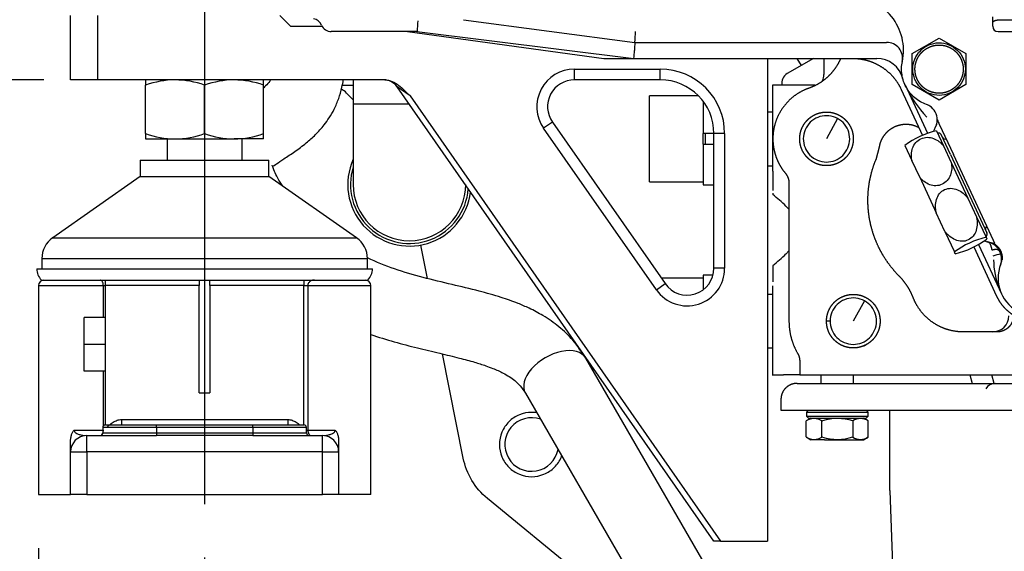
# Model space of a CAD drawing. Units: millimetres. Extents: x 0 to 289, y 0 to 202.
# Drawn here: x 190 to 213, y 120 to 133 of the extents above; entities that cross this region are included whole.
import ezdxf
from ezdxf.enums import TextEntityAlignment as Align

# ---------------------------------------------------------------- set-up
doc = ezdxf.new("R2010")
doc.units = ezdxf.units.MM
for name, color, linetype in [('13211035_ANULADO', 7, 'Continuous'), ('13810001_SUPORT_', 7, 'Continuous'), ('13810010A_SOPORT', 7, 'Continuous'), ('13814021_REVA_TU', 7, 'Continuous'), ('30L00-00571_000_', 7, 'Continuous'), ('53203357_DIN-912', 7, 'Continuous'), ('CUERPO', 7, 'Continuous'), ('DIAMETROM10_DIN1', 7, 'Continuous'), ('DIN-912_M10_X_25', 7, 'Continuous'), ('DIN-931_M6_X_15', 7, 'Continuous'), ('DIN-934_M14_FEME', 7, 'Continuous'), ('DV1_Predeterminado', 7, 'Continuous'), ('ESPARREG', 7, 'Continuous'), ('GOMA', 7, 'Continuous'), ('Predeterminado', 7, 'Continuous')]:
    doc.layers.add(name, color=color, linetype=linetype)
doc.styles.add('SEACAD_Arial', font='arial.ttf')
doc.dimstyles.new('SOLE', dxfattribs={"dimtxt": 2.6, "dimasz": 2.08, "dimexe": 1.3, "dimexo": 1.3, "dimgap": 1.3, "dimtad": 1, "dimdec": 0, "dimlfac": 7.692308, "dimrnd": 10, "dimdsep": 46, "dimtxsty": 'SEACAD_Arial', "dimblk1": '_SE_FILLED', "dimblk2": '_SE_FILLED', "dimsah": 1, "dimcen": 1.3, "dimadec": 0, "dimazin": 0, "dimtfac": 1, "dimtdec": 0, "dimtmove": 0, "dimatfit": 3, "dimfxl": 0, "dimtolj": 1, "dimarcsym": 0})

# ---------------------------------------------------------------- blocks, each defined once
blk = doc.blocks.new('SE')
at = {"layer": '13211035_ANULADO', "color": 7, "linetype": 'Continuous'}
for p, q in [((197.647, 131.522), (197.647, 130.937)), ((199.004, 130.937), (197.647, 130.937)), ((197.647, 130.937), (197.647, 128.987))]:
    blk.add_line(p, q, dxfattribs=at)
for radius, start, end in [(1.495, 155.9294, 352.7984), (1.43, 162.6586, 355.7667), (1.365, 180, 0)]:
    blk.add_arc((199.012, 128.987), radius, start, end, dxfattribs=at)
at = {"layer": '13810001_SUPORT_', "color": 7, "linetype": 'Continuous'}
for p, q in [((190.796, 131.522), (190.796, 133.082)), ((191.446, 133.082), (191.446, 131.522)), ((196.126, 132.822), (195.866, 133.082)), ((196.126, 132.822), (196.893, 132.822)), ((207.696, 132.042), (207.696, 120.342)), ((203.012, 131.782), (205.096, 131.782)), ((203.012, 131.522), (203.012, 131.782)), ((205.096, 131.522), (205.096, 131.782)), ((191.446, 131.522), (190.796, 131.522)), ((198.413, 131.522), (191.446, 131.522)), ((206.396, 120.342), (198.712, 131.355)), ((199.027, 131.132), (198.712, 131.355)), ((205.096, 131.522), (203.012, 131.522)), ((199.027, 131.132), (206.554, 120.342)), ((202.479, 130.5), (202.266, 130.352)), ((202.479, 130.5), (205.213, 126.582)), ((205, 126.433), (202.266, 130.352)), ((206.396, 126.954), (206.396, 130.222)), ((206.656, 130.222), (206.396, 130.222)), ((206.656, 130.222), (206.656, 126.954)), ((206.656, 126.954), (206.396, 126.954)), ((205, 126.433), (205.213, 126.582)), ((206.554, 120.342), (206.396, 120.342)), ((206.554, 120.342), (207.696, 120.342))]:
    blk.add_line(p, q, dxfattribs=at)
for centre, radius, start, end in [((203.012, 130.872), 0.91, 90, 214.9025), ((205.096, 130.222), 1.56, 0, 90), ((198.393, 131.132), 0.39, 34.9025, 90), ((203.012, 130.872), 0.65, 90, 214.9025), ((205.096, 130.222), 1.3, 0, 90), ((205.746, 126.954), 0.91, 214.9025, 0), ((205.746, 126.954), 0.65, 214.9025, 0)]:
    blk.add_arc(centre, radius, start, end, dxfattribs=at)
blk.add_open_spline([(198.413, 131.522), (198.444, 131.522), (198.475, 131.519), (198.536, 131.506), (198.566, 131.496), (198.652, 131.46), (198.704, 131.426), (198.803, 131.349), (198.849, 131.307), (198.939, 131.221), (198.983, 131.176), (199.027, 131.132)], degree=3, knots=[0, 0, 0, 0, 0.125, 0.125, 0.25, 0.25, 0.5, 0.5, 0.75, 0.75, 1, 1, 1, 1], dxfattribs=at)
at = {"layer": '13810010A_SOPORT', "color": 7, "linetype": 'Continuous'}
for p, q in [((197.383, 131.392), (197.647, 131.392)), ((197.647, 131.041), (197.486, 131.202))]:
    blk.add_line(p, q, dxfattribs=at)
blk.add_arc((197.027, 130.742), 0.65, 45, 58.7168, dxfattribs=at)
at = {"layer": '13814021_REVA_TU', "color": 7, "linetype": 'Continuous'}
for p, q in [((206.816, 118.684), (203.286, 124.774)), ((201.824, 123.927), (205.354, 117.837))]:
    blk.add_line(p, q, dxfattribs=at)
blk.add_ellipse((202.555, 124.351), major_axis=(0.731, 0.424), ratio=0.592937, start_param=0, end_param=3.141593, dxfattribs=at)
for points, knots in [([(195.646, 131.517), (195.641, 131.509), (195.603, 131.456), (195.548, 131.395), (195.494, 131.345), (195.478, 131.331)], [0.14955528, 0.14955528, 0.14955528, 0.14955528, 0.15226792, 0.16837705, 0.17480911, 0.17480911, 0.17480911, 0.17480911]), ([(195.687, 129.424), (195.689, 129.422), (195.703, 129.424), (195.779, 129.482), (195.966, 129.608), (196.226, 129.779), (196.49, 129.971), (196.733, 130.186), (196.923, 130.397), (197.073, 130.606), (197.195, 130.816), (197.301, 131.065), (197.37, 131.306), (197.4, 131.46), (197.409, 131.52)], [0.6088054, 0.6088054, 0.6088054, 0.6088054, 0.6212695, 0.646869, 0.6742827, 0.7053532, 0.7341724, 0.7571409, 0.7795237, 0.7933543, 0.8091221, 0.8263916, 0.8434678, 0.8542113, 0.8542113, 0.8542113, 0.8542113]), ([(195.943, 128.945), (195.932, 128.961), (195.877, 129.044), (195.792, 129.185), (195.719, 129.342), (195.689, 129.436), (195.685, 129.452), (195.684, 129.453)], [0.5262803, 0.5262803, 0.5262803, 0.5262803, 0.52998131, 0.54536664, 0.55905534, 0.57129687, 0.58196318, 0.58196318, 0.58196318, 0.58196318]), ([(203.286, 124.774), (203.179, 124.94), (203.009, 125.196), (202.645, 125.544), (202.285, 125.796), (201.944, 125.976), (201.67, 126.095), (201.443, 126.18), (201.131, 126.284), (200.668, 126.413), (200.032, 126.563), (199.344, 126.726), (198.653, 126.927), (198.208, 127.104), (197.994, 127.208), (197.993, 127.208)], [0, 0, 0, 0, 0.0358291, 0.0660503, 0.0958553, 0.1194703, 0.1375422, 0.1508107, 0.163934, 0.1977751, 0.2379691, 0.2809269, 0.3232245, 0.3648921, 0.3651057, 0.3651057, 0.3651057, 0.3651057]), ([(198.076, 125.351), (198.263, 125.285), (198.639, 125.169), (199.199, 125.023), (199.728, 124.899), (200.193, 124.788), (200.564, 124.689), (200.837, 124.602), (201.07, 124.515), (201.318, 124.404), (201.539, 124.262), (201.714, 124.095), (201.781, 123.993), (201.824, 123.927)], [0.7407091, 0.7407091, 0.7407091, 0.7407091, 0.7749941, 0.808611, 0.841066, 0.8698964, 0.8926276, 0.9100561, 0.9216454, 0.940777, 0.9660944, 0.9814883, 1, 1, 1, 1])]:
    blk.add_open_spline(points, degree=3, knots=knots, dxfattribs=at)
at = {"layer": '30L00-00571_000_', "color": 7, "linetype": 'Continuous'}
for p, q in [((213.156, 132.9), (213.156, 133.05)), ((200.327, 132.981), (204.479, 132.432)), ((213.156, 132.822), (213.156, 132.9)), ((213.286, 132.975), (213.806, 132.975)), ((199.195, 132.692), (197.118, 132.692)), ((198.963, 132.692), (203.724, 132.042)), ((199.195, 132.692), (204.457, 132.042)), ((211.206, 132.158), (211.856, 132.533)), ((211.856, 132.533), (212.506, 132.158)), ((213.286, 132.692), (213.806, 132.692)), ((204.479, 132.432), (210.582, 132.432)), ((203.724, 132.042), (204.457, 132.042)), ((204.457, 132.042), (210.345, 132.042)), ((208.814, 132.043), (208.173, 131.673)), ((208.41, 132.042), (208.511, 131.868)), ((209.061, 132.042), (209.061, 131.751)), ((211.206, 131.427), (211.206, 132.158)), ((212.506, 132.158), (212.506, 132.137)), ((212.506, 132.137), (212.506, 131.407)), ((209.061, 131.751), (209.061, 131.652)), ((207.825, 131.392), (207.816, 131.392)), ((208.843, 131.392), (207.825, 131.392)), ((207.826, 130.879), (207.826, 131.392)), ((211.03, 131.401), (211.572, 130.226)), ((211.206, 131.407), (211.206, 131.427)), ((211.856, 131.032), (211.206, 131.407)), ((212.506, 131.407), (211.856, 131.032)), ((210.939, 131.287), (211.452, 130.176)), ((207.826, 130.092), (207.826, 130.879)), ((207.826, 130.792), (207.826, 130.831)), ((209.395, 130.586), (209.126, 130.092)), ((211.793, 130.439), (211.751, 130.349)), ((211.861, 130.446), (212.205, 129.71)), ((211.861, 130.446), (211.861, 130.446)), ((211.791, 130.29), (211.961, 129.924)), ((212.133, 129.71), (211.907, 130.195)), ((207.826, 129.305), (207.826, 130.092)), ((210.327, 129.595), (210.411, 129.896)), ((211.025, 129.933), (211.196, 129.567)), ((211.961, 129.924), (212.151, 129.517)), ((212.133, 129.71), (213.017, 127.815)), ((213.175, 127.628), (212.205, 129.71)), ((211.385, 129.16), (211.196, 129.567)), ((212.151, 129.517), (212.553, 128.654)), ((207.826, 129.305), (207.826, 128.844)), ((208.216, 129.012), (208.216, 125.672)), ((211.385, 129.16), (211.788, 128.297)), ((208.133, 128.469), (208.216, 128.39)), ((212.553, 128.654), (212.763, 128.205)), ((211.997, 127.848), (211.788, 128.297)), ((212.763, 128.205), (212.995, 127.708)), ((211.997, 127.848), (212.229, 127.351)), ((199.448, 126.707), (199.285, 127.517)), ((212.815, 127.533), (213.37, 126.331)), ((212.995, 127.708), (213.015, 127.665)), ((213.035, 127.596), (213.04, 127.596)), ((213.04, 127.596), (213.129, 127.575)), ((213.209, 127.557), (213.175, 127.628)), ((208.216, 127.375), (208.138, 127.299)), ((212.249, 127.307), (212.229, 127.351)), ((212.699, 127.473), (213.252, 126.276)), ((213.335, 127.337), (213.317, 127.376)), ((207.826, 127.015), (207.826, 126.824)), ((207.826, 126.921), (207.826, 126.882)), ((207.826, 124.373), (207.826, 126.526)), ((210.045, 126.166), (209.776, 125.672)), ((209.221, 125.672), (209.131, 125.672)), ((213.268, 125.412), (212.44, 125.412)), ((200.319, 122.351), (199.813, 124.878)), ((208.476, 124.699), (208.476, 124.372)), ((207.809, 124.372), (208.086, 124.372)), ((208.411, 124.164), (211.921, 124.164)), ((208.476, 124.372), (234.476, 124.372)), ((208.996, 124.164), (208.996, 124.372)), ((209.776, 124.372), (209.776, 124.164)), ((211.921, 124.164), (231.031, 124.164)), ((212.6, 124.372), (212.656, 124.164)), ((213.194, 124.163), (213.138, 124.372)), ((208.021, 123.774), (208.021, 123.514)), ((208.021, 123.514), (211.921, 123.514)), ((208.688, 123.515), (208.638, 123.466)), ((208.638, 123.466), (210.133, 123.466)), ((208.638, 123.466), (208.638, 123.368)), ((210.133, 123.466), (210.084, 123.515)), ((210.133, 123.368), (210.133, 123.466)), ((210.66, 121.567), (210.66, 123.514)), ((211.921, 123.514), (231.031, 123.514)), ((208.749, 123.32), (208.634, 123.253)), ((208.635, 122.865), (208.635, 123.254)), ((208.638, 123.368), (210.133, 123.368)), ((208.638, 123.368), (208.688, 123.319)), ((208.687, 123.319), (210.085, 123.319)), ((209.011, 123.254), (209.031, 123.259)), ((209.011, 122.865), (209.011, 123.254)), ((209.761, 123.254), (209.761, 122.865)), ((210.137, 123.253), (210.023, 123.32)), ((210.084, 123.319), (210.133, 123.368)), ((210.137, 122.865), (210.137, 123.254)), ((208.634, 122.865), (208.749, 122.799)), ((209.081, 122.799), (208.749, 122.799)), ((209.031, 122.859), (209.011, 122.865)), ((209.081, 122.799), (210.023, 122.799)), ((210.023, 122.799), (210.137, 122.865)), ((210.66, 121.562), (210.954, 113.15)), ((205.338, 117.737), (200.904, 121.376))]:
    blk.add_line(p, q, dxfattribs=at)
for centre, radius, start, end in [((209.693, 132.237), 1.3, 348.1188, 90), ((196.64, 132.749), 0.26, 23.058, 79.5243), ((197.118, 132.952), 0.26, 203.058, 270), ((290.116, 127.228), 91.084, 176.3967, 176.56056), ((213.286, 132.822), 0.13, 180, 270), ((119.31, 138.164), 85.362, 356.14975, 356.32464), ((209.265, 132.08), 4.799, 175.795, 178.1277), ((210.582, 132.042), 0.39, 348.463, 90), ((45.913, 141.895), 158.85, 356.44376, 356.5142), ((210.345, 131.392), 0.65, 14.4775, 90), ((208.303, 131.448), 0.26, 120, 192.3628), ((208.671, 131.652), 0.39, 337.0966, 359.9959), ((213.382, 132.436), 2.57, 203.7641, 224.9193), ((211.421, 130.557), 0.39, 57.7648, 70.4707), ((211.421, 130.557), 0.39, 359.4203, 57.7648), ((211.419, 130.557), 0.392, 342.3844, 359.3701), ((217.391, 133.09), 6.129, 204.4484, 205.5516), ((212.312, 128.173), 2.18, 103.8249, 126.1751), ((211.971, 130.21), 0.26, 147.7648, 165.243), ((211.848, 130.167), 0.065, 25, 114.3178), ((211.999, 130.151), 0.065, 205, 294.9708), ((205.211, 125.448), 4.204, 45.8143, 51.5505), ((205.211, 125.448), 4.204, 45.8143, 51.5504), ((213.987, 128.781), 6.161, 180.087, 180.3666), ((213.043, 127.913), 0.065, 114.9708, 205), ((212.958, 127.787), 0.065, 294.3178, 25), ((213.516, 125.59), 2.181, 103.8279, 126.1721), ((211.728, 129.424), 2.18, 283.8249, 306.1751), ((213.07, 127.854), 0.26, 244.719, 263.3155), ((212.993, 127.207), 0.392, 53.9442, 69.8309), ((214.196, 126.712), 0.91, 157.5663, 66.4504), ((205.211, 130.317), 4.205, 308.437, 314.1769), ((213.842, 125.467), 1.904, 105.0345, 110.9085), ((212.981, 127.174), 0.39, 339.2021, 24.7751), ((215.051, 127.154), 1.872, 179.7292, 201.8875), ((212.994, 127.208), 0.39, 337.5663, 353.3155), ((254.873, 126.697), 47.047, 179.8456, 180.0906), ((213.156, 125.802), 0.39, 270, 0), ((208.281, 92.222), 32.151, 89.6525, 90.3475), ((213.216, 123.904), 0.26, 90, 150.5375), ((208.823, 122.979), 0.333, 55.6681, 124.3319), ((209.387, 122.074), 1.238, 72.3958, 106.7089), ((209.949, 122.979), 0.333, 55.6694, 124.3306), ((208.823, 123.139), 0.333, 235.6572, 304.3428), ((209.387, 124.044), 1.237, 253.2795, 287.6159), ((209.949, 123.139), 0.333, 235.6559, 304.3441), ((210.816, 121.567), 0.156, 180, 182)]:
    blk.add_arc(centre, radius, start, end, dxfattribs=at)
for points, degree, knots in [([(213.156, 132.9), (213.156, 132.914), (213.165, 132.927), (213.174, 132.94), (213.191, 132.951), (213.209, 132.962), (213.233, 132.968), (213.258, 132.975), (213.286, 132.975)], 2, [0, 0, 0, 0.25, 0.25, 0.5, 0.5, 0.75, 0.75, 1, 1, 1]), ([(211.297, 131.477), (211.257, 131.55), (211.232, 131.631), (211.214, 131.797), (211.221, 131.882), (211.268, 132.042), (211.308, 132.117), (211.412, 132.247), (211.477, 132.301), (211.624, 132.381), (211.705, 132.407), (211.871, 132.425), (211.955, 132.417), (212.115, 132.37), (212.191, 132.331), (212.32, 132.226), (212.375, 132.161), (212.415, 132.088)], 3, [0, 0, 0, 0, 0.125, 0.125, 0.25, 0.25, 0.375, 0.375, 0.5, 0.5, 0.625, 0.625, 0.75, 0.75, 0.875, 0.875, 1, 1, 1, 1]), ([(211.271, 131.782), (211.271, 131.899), (211.315, 132.006), (211.337, 132.059), (211.37, 132.107), (211.402, 132.155), (211.442, 132.196), (211.483, 132.237), (211.531, 132.269), (211.579, 132.301), (211.632, 132.323), (211.685, 132.345), (211.742, 132.356), (211.798, 132.367), (211.856, 132.367), (211.913, 132.367), (211.97, 132.356), (212.027, 132.345), (212.08, 132.323), (212.133, 132.301), (212.181, 132.269), (212.229, 132.237), (212.27, 132.196), (212.31, 132.155), (212.342, 132.107), (212.374, 132.059), (212.396, 132.006), (212.418, 131.953), (212.43, 131.896), (212.441, 131.84), (212.441, 131.782)], 2, [0, 0, 0, 0.125, 0.125, 0.1875, 0.1875, 0.25, 0.25, 0.3125, 0.3125, 0.375, 0.375, 0.4375, 0.4375, 0.5, 0.5, 0.5625, 0.5625, 0.625, 0.625, 0.6875, 0.6875, 0.75, 0.75, 0.8125, 0.8125, 0.875, 0.875, 0.9375, 0.9375, 1, 1, 1]), ([(209.467, 132.039), (209.449, 131.998), (209.429, 131.958), (209.353, 131.809), (209.243, 131.685), (209.132, 131.56), (208.994, 131.467), (208.856, 131.375), (208.698, 131.32)], 2, [0.5912022, 0.5912022, 0.5912022, 0.625, 0.625, 0.75, 0.75, 0.875, 0.875, 1, 1, 1]), ([(209.759, 132.042), (209.945, 132.042), (210.124, 131.99), (210.302, 131.938), (210.459, 131.837), (210.616, 131.737), (210.739, 131.597), (210.861, 131.456), (210.939, 131.287)], 2, [0, 0, 0, 0.25, 0.25, 0.5, 0.5, 0.75, 0.75, 1, 1, 1]), ([(212.415, 132.088), (212.455, 132.015), (212.48, 131.933), (212.498, 131.768), (212.491, 131.683), (212.444, 131.523), (212.404, 131.448), (212.3, 131.318), (212.235, 131.263), (212.088, 131.183), (212.007, 131.158), (211.841, 131.14), (211.757, 131.148), (211.597, 131.195), (211.521, 131.234), (211.391, 131.339), (211.337, 131.404), (211.297, 131.477)], 3, [0, 0, 0, 0, 0.125, 0.125, 0.25, 0.25, 0.375, 0.375, 0.5, 0.5, 0.625, 0.625, 0.75, 0.75, 0.875, 0.875, 1, 1, 1, 1]), ([(211.552, 130.925), (211.449, 130.961), (211.353, 131.016), (211.186, 131.157), (211.116, 131.242), (211.009, 131.432), (210.973, 131.537), (210.94, 131.752), (210.943, 131.863), (210.965, 131.97)], 3, [0, 0, 0, 0, 0.25, 0.25, 0.5, 0.5, 0.75, 0.75, 1, 1, 1, 1]), ([(212.441, 131.782), (212.441, 131.666), (212.396, 131.558), (212.374, 131.505), (212.342, 131.457), (212.31, 131.409), (212.27, 131.369), (212.229, 131.328), (212.181, 131.296), (212.133, 131.264), (212.08, 131.242), (212.027, 131.22), (211.97, 131.209), (211.914, 131.197), (211.856, 131.197), (211.798, 131.197), (211.742, 131.209), (211.685, 131.22), (211.632, 131.242), (211.579, 131.264), (211.531, 131.296), (211.483, 131.328), (211.442, 131.369), (211.402, 131.409), (211.37, 131.457), (211.338, 131.505), (211.315, 131.558), (211.293, 131.612), (211.282, 131.668), (211.271, 131.725), (211.271, 131.782)], 2, [0, 0, 0, 0.125, 0.125, 0.1875, 0.1875, 0.25, 0.25, 0.3125, 0.3125, 0.375, 0.375, 0.4375, 0.4375, 0.5, 0.5, 0.5625, 0.5625, 0.625, 0.625, 0.6875, 0.6875, 0.75, 0.75, 0.8125, 0.8125, 0.875, 0.875, 0.9375, 0.9375, 1, 1, 1]), ([(208.698, 131.32), (208.507, 131.253), (208.345, 131.132), (208.184, 131.01), (208.066, 130.845), (207.949, 130.68), (207.887, 130.487), (207.826, 130.295), (207.826, 130.092)], 2, [0, 0, 0, 0.25, 0.25, 0.5, 0.5, 0.75, 0.75, 1, 1, 1]), ([(208.814, 129.522), (208.758, 129.553), (208.709, 129.594), (208.66, 129.635), (208.62, 129.685), (208.58, 129.734), (208.55, 129.791), (208.52, 129.848), (208.502, 129.909), (208.484, 129.971), (208.479, 130.034), (208.473, 130.098), (208.48, 130.162), (208.487, 130.225), (208.506, 130.287), (208.525, 130.348), (208.556, 130.404), (208.586, 130.46), (208.627, 130.509), (208.668, 130.558), (208.718, 130.598), (208.768, 130.639), (208.825, 130.668), (208.881, 130.698), (208.943, 130.716), (209.004, 130.734), (209.068, 130.74), (209.132, 130.745), (209.196, 130.739), (209.259, 130.732), (209.32, 130.713), (209.381, 130.693), (209.438, 130.663)], 2, [0, 0, 0, 0.0625, 0.0625, 0.125, 0.125, 0.1875, 0.1875, 0.25, 0.25, 0.3125, 0.3125, 0.375, 0.375, 0.4375, 0.4375, 0.5, 0.5, 0.5625, 0.5625, 0.625, 0.625, 0.6875, 0.6875, 0.75, 0.75, 0.8125, 0.8125, 0.875, 0.875, 0.9375, 0.9375, 1, 1, 1]), ([(209.395, 130.586), (209.331, 130.621), (209.259, 130.643), (209.113, 130.659), (209.038, 130.652), (208.897, 130.611), (208.831, 130.576), (208.716, 130.484), (208.668, 130.426), (208.597, 130.297), (208.575, 130.226), (208.559, 130.079), (208.566, 130.005), (208.607, 129.863), (208.642, 129.797), (208.734, 129.682), (208.792, 129.634), (208.856, 129.599)], 3, [0, 0, 0, 0, 0.125, 0.125, 0.25, 0.25, 0.375, 0.375, 0.5, 0.5, 0.625, 0.625, 0.75, 0.75, 0.875, 0.875, 1, 1, 1, 1]), ([(209.438, 130.663), (209.494, 130.632), (209.543, 130.591), (209.592, 130.55), (209.632, 130.5), (209.672, 130.45), (209.702, 130.393), (209.732, 130.337), (209.75, 130.275), (209.768, 130.214), (209.773, 130.15), (209.779, 130.086), (209.772, 130.023), (209.765, 129.959), (209.746, 129.898), (209.727, 129.837), (209.696, 129.781), (209.666, 129.725), (209.625, 129.675), (209.584, 129.626), (209.534, 129.586), (209.484, 129.546), (209.427, 129.516), (209.37, 129.487), (209.309, 129.469), (209.248, 129.451), (209.184, 129.445), (209.12, 129.439), (209.056, 129.446), (208.993, 129.453), (208.932, 129.472), (208.871, 129.491), (208.814, 129.522)], 2, [0, 0, 0, 0.0625, 0.0625, 0.125, 0.125, 0.1875, 0.1875, 0.25, 0.25, 0.3125, 0.3125, 0.375, 0.375, 0.4375, 0.4375, 0.5, 0.5, 0.5625, 0.5625, 0.625, 0.625, 0.6875, 0.6875, 0.75, 0.75, 0.8125, 0.8125, 0.875, 0.875, 0.9375, 0.9375, 1, 1, 1]), ([(208.856, 129.599), (208.921, 129.564), (208.993, 129.541), (209.139, 129.526), (209.214, 129.532), (209.355, 129.574), (209.421, 129.608), (209.536, 129.701), (209.584, 129.758), (209.654, 129.887), (209.677, 129.959), (209.693, 130.105), (209.686, 130.18), (209.645, 130.321), (209.61, 130.388), (209.518, 130.502), (209.46, 130.55), (209.395, 130.586)], 3, [0, 0, 0, 0, 0.125, 0.125, 0.25, 0.25, 0.375, 0.375, 0.5, 0.5, 0.625, 0.625, 0.75, 0.75, 0.875, 0.875, 1, 1, 1, 1]), ([(210.411, 129.896), (210.427, 130), (210.474, 130.093), (210.522, 130.186), (210.597, 130.26), (210.671, 130.334), (210.765, 130.38), (210.859, 130.427), (210.963, 130.442), (211.066, 130.456), (211.17, 130.438), (211.271, 130.419), (211.363, 130.37)], 2, [0, 0, 0, 0.125, 0.125, 0.25, 0.25, 0.375, 0.375, 0.5, 0.5, 0.625, 0.625, 0.7486983, 0.7486983, 0.7486983]), ([(211.196, 129.567), (211.192, 129.592), (211.185, 129.641), (211.184, 129.742), (211.205, 129.866), (211.28, 130.004), (211.41, 130.105), (211.572, 130.14), (211.726, 130.109), (211.835, 130.045), (211.911, 129.98), (211.944, 129.943), (211.961, 129.924)], 3, [0, 0, 0, 0, 0.067669, 0.133296, 0.26207, 0.384121, 0.500009, 0.615857, 0.737915, 0.866724, 0.932342, 1, 1, 1, 1]), ([(207.826, 130.092), (207.826, 129.979), (207.845, 129.868), (207.865, 129.757), (207.903, 129.651), (207.942, 129.545), (207.998, 129.446), (208.054, 129.349), (208.126, 129.262)], 2, [0, 0, 0, 0.25, 0.25, 0.5, 0.5, 0.75, 0.75, 1, 1, 1]), ([(210.884, 126.771), (210.749, 126.906), (210.636, 127.06), (210.523, 127.214), (210.433, 127.383), (210.344, 127.551), (210.28, 127.732), (210.216, 127.912), (210.179, 128.099), (210.142, 128.286), (210.133, 128.477), (210.124, 128.668), (210.142, 128.858), (210.161, 129.048), (210.208, 129.234), (210.254, 129.419), (210.327, 129.595)], 2, [0, 0, 0, 0.125, 0.125, 0.25, 0.25, 0.375, 0.375, 0.5, 0.5, 0.625, 0.625, 0.75, 0.75, 0.875, 0.875, 1, 1, 1]), ([(212.151, 129.517), (212.155, 129.492), (212.162, 129.443), (212.163, 129.342), (212.141, 129.219), (212.066, 129.08), (211.936, 128.979), (211.774, 128.944), (211.62, 128.975), (211.512, 129.039), (211.435, 129.104), (211.402, 129.141), (211.385, 129.16)], 3, [0, 0, 0, 0, 0.067673, 0.133311, 0.262073, 0.384123, 0.500012, 0.615899, 0.737953, 0.866724, 0.932342, 1, 1, 1, 1]), ([(208.126, 129.262), (208.17, 129.209), (208.193, 129.145), (208.216, 129.081), (208.216, 129.012)], 2, [0, 0, 0, 0.5, 0.5, 1, 1, 1]), ([(211.788, 128.297), (211.783, 128.325), (211.773, 128.379), (211.768, 128.488), (211.785, 128.622), (211.856, 128.769), (211.985, 128.874), (212.148, 128.905), (212.306, 128.865), (212.419, 128.792), (212.5, 128.718), (212.535, 128.676), (212.553, 128.654)], 3, [0, 0, 0, 0, 0.067671, 0.1333, 0.262073, 0.384124, 0.500011, 0.615858, 0.737916, 0.866725, 0.932342, 1, 1, 1, 1]), ([(212.763, 128.205), (212.768, 128.177), (212.777, 128.123), (212.782, 128.014), (212.766, 127.88), (212.695, 127.733), (212.566, 127.628), (212.402, 127.597), (212.244, 127.637), (212.131, 127.71), (212.051, 127.784), (212.015, 127.826), (211.997, 127.848)], 3, [0, 0, 0, 0, 0.067673, 0.133311, 0.262073, 0.384123, 0.500012, 0.615899, 0.737953, 0.866724, 0.932342, 1, 1, 1, 1]), ([(213.141, 127.394), (213.14, 127.4), (213.138, 127.413), (213.134, 127.432), (213.13, 127.45), (213.125, 127.468), (213.12, 127.485), (213.115, 127.501), (213.108, 127.517), (213.1, 127.535), (213.087, 127.557), (213.072, 127.575), (213.056, 127.587), (213.042, 127.594), (213.032, 127.596), (213.027, 127.598)], 3, [0, 0, 0, 0, 0.055312, 0.11184, 0.16953, 0.228325, 0.288169, 0.348999, 0.410752, 0.473363, 0.585216, 0.737285, 0.826077, 0.913641, 1, 1, 1, 1]), ([(211.229, 126.24), (211.171, 126.389), (211.084, 126.523), (210.996, 126.657), (210.884, 126.771)], 2, [0, 0, 0, 0.5, 0.5, 1, 1, 1]), ([(209.464, 125.102), (209.408, 125.133), (209.359, 125.174), (209.31, 125.215), (209.27, 125.265), (209.23, 125.314), (209.2, 125.371), (209.17, 125.428), (209.152, 125.489), (209.134, 125.551), (209.129, 125.614), (209.123, 125.678), (209.13, 125.742), (209.137, 125.805), (209.156, 125.867), (209.175, 125.928), (209.206, 125.984), (209.236, 126.04), (209.277, 126.089), (209.318, 126.138), (209.368, 126.178), (209.418, 126.219), (209.475, 126.248), (209.531, 126.278), (209.593, 126.296), (209.654, 126.314), (209.718, 126.32), (209.782, 126.325), (209.846, 126.319), (209.909, 126.312), (209.97, 126.293), (210.031, 126.273), (210.088, 126.243)], 2, [0, 0, 0, 0.0625, 0.0625, 0.125, 0.125, 0.1875, 0.1875, 0.25, 0.25, 0.3125, 0.3125, 0.375, 0.375, 0.4375, 0.4375, 0.5, 0.5, 0.5625, 0.5625, 0.625, 0.625, 0.6875, 0.6875, 0.75, 0.75, 0.8125, 0.8125, 0.875, 0.875, 0.9375, 0.9375, 1, 1, 1]), ([(210.045, 126.166), (209.981, 126.201), (209.909, 126.223), (209.763, 126.239), (209.688, 126.232), (209.547, 126.191), (209.481, 126.156), (209.366, 126.064), (209.318, 126.006), (209.247, 125.877), (209.225, 125.806), (209.209, 125.659), (209.216, 125.585), (209.257, 125.443), (209.292, 125.377), (209.384, 125.262), (209.442, 125.214), (209.506, 125.179)], 3, [0, 0, 0, 0, 0.125, 0.125, 0.25, 0.25, 0.375, 0.375, 0.5, 0.5, 0.625, 0.625, 0.75, 0.75, 0.875, 0.875, 1, 1, 1, 1]), ([(210.088, 126.243), (210.144, 126.212), (210.193, 126.171), (210.242, 126.13), (210.282, 126.08), (210.322, 126.03), (210.352, 125.973), (210.382, 125.917), (210.4, 125.855), (210.418, 125.794), (210.423, 125.73), (210.429, 125.666), (210.422, 125.603), (210.415, 125.539), (210.396, 125.478), (210.377, 125.417), (210.346, 125.361), (210.316, 125.305), (210.275, 125.255), (210.234, 125.206), (210.184, 125.166), (210.134, 125.126), (210.077, 125.096), (210.02, 125.067), (209.959, 125.049), (209.898, 125.031), (209.834, 125.025), (209.77, 125.019), (209.706, 125.026), (209.643, 125.033), (209.582, 125.052), (209.521, 125.071), (209.464, 125.102)], 2, [0, 0, 0, 0.0625, 0.0625, 0.125, 0.125, 0.1875, 0.1875, 0.25, 0.25, 0.3125, 0.3125, 0.375, 0.375, 0.4375, 0.4375, 0.5, 0.5, 0.5625, 0.5625, 0.625, 0.625, 0.6875, 0.6875, 0.75, 0.75, 0.8125, 0.8125, 0.875, 0.875, 0.9375, 0.9375, 1, 1, 1]), ([(209.506, 125.179), (209.571, 125.144), (209.643, 125.121), (209.789, 125.106), (209.864, 125.112), (210.005, 125.154), (210.071, 125.188), (210.186, 125.281), (210.234, 125.338), (210.304, 125.467), (210.327, 125.539), (210.343, 125.685), (210.336, 125.76), (210.295, 125.901), (210.26, 125.968), (210.168, 126.082), (210.11, 126.13), (210.045, 126.166)], 3, [0, 0, 0, 0, 0.125, 0.125, 0.25, 0.25, 0.375, 0.375, 0.5, 0.5, 0.625, 0.625, 0.75, 0.75, 0.875, 0.875, 1, 1, 1, 1]), ([(212.44, 125.412), (212.244, 125.412), (212.056, 125.47), (211.869, 125.528), (211.707, 125.639), (211.545, 125.749), (211.423, 125.903), (211.301, 126.057), (211.229, 126.24)], 2, [0, 0, 0, 0.25, 0.25, 0.5, 0.5, 0.75, 0.75, 1, 1, 1]), ([(213.252, 126.276), (213.302, 126.168), (213.374, 126.075), (213.447, 125.981), (213.54, 125.906), (213.632, 125.83), (213.739, 125.778), (213.846, 125.726), (213.962, 125.699)], 2, [0, 0, 0, 0.25, 0.25, 0.5, 0.5, 0.75, 0.75, 1, 1, 1]), ([(213.656, 125.84), (213.66, 125.801), (213.655, 125.762), (213.649, 125.704), (213.627, 125.651), (213.605, 125.598), (213.568, 125.554), (213.531, 125.509), (213.483, 125.477), (213.436, 125.446), (213.38, 125.429), (213.325, 125.412), (213.268, 125.412)], 2, [0.2892881, 0.2892881, 0.2892881, 0.375, 0.375, 0.5, 0.5, 0.625, 0.625, 0.75, 0.75, 0.875, 0.875, 1, 1, 1]), ([(208.216, 125.672), (208.216, 125.467), (208.269, 125.269), (208.322, 125.072), (208.424, 124.894)], 2, [0, 0, 0, 0.5, 0.5, 1, 1, 1]), ([(208.424, 124.894), (208.45, 124.85), (208.463, 124.8), (208.476, 124.751), (208.476, 124.699)], 2, [0, 0, 0, 0.5, 0.5, 1, 1, 1]), ([(208.411, 124.164), (208.411, 124.164), (208.411, 124.164), (208.411, 124.164), (208.411, 124.164), (208.411, 124.164), (208.35, 124.164), (208.288, 124.152), (208.23, 124.128), (208.127, 124.059), (208.057, 123.955), (208.033, 123.897), (208.021, 123.836), (208.021, 123.774), (208.021, 123.774), (208.021, 123.774), (208.021, 123.774), (208.021, 123.774), (208.021, 123.774)], 5, [0, 0, 0, 0, 0, 0, 0.000002, 0.000002, 0.000002, 0.000002, 0.000002, 0.5, 0.5, 0.5, 0.999998, 0.999998, 0.999998, 0.999998, 0.999998, 1, 1, 1, 1, 1, 1]), ([(202.111, 123.45), (202.066, 123.458), (202.021, 123.462), (201.874, 123.462), (201.772, 123.442), (201.583, 123.364), (201.497, 123.306), (201.352, 123.162), (201.294, 123.075), (201.216, 122.886), (201.196, 122.784), (201.196, 122.682)], 3, [0.4446802, 0.4446802, 0.4446802, 0.4446802, 0.5, 0.5, 0.625, 0.625, 0.75, 0.75, 0.875, 0.875, 1, 1, 1, 1]), ([(201.196, 122.682), (201.196, 122.58), (201.216, 122.478), (201.294, 122.289), (201.352, 122.203), (201.497, 122.059), (201.583, 122.001), (201.772, 121.923), (201.874, 121.902), (202.078, 121.902), (202.18, 121.923), (202.369, 122.001), (202.455, 122.059), (202.6, 122.203), (202.658, 122.289), (202.7, 122.392), (202.704, 122.401), (202.707, 122.41)], 3, [0, 0, 0, 0, 0.125, 0.125, 0.25, 0.25, 0.375, 0.375, 0.5, 0.5, 0.625, 0.625, 0.75, 0.75, 0.875, 0.875, 0.8863508, 0.8863508, 0.8863508, 0.8863508]), ([(200.904, 121.376), (200.754, 121.499), (200.626, 121.647), (200.427, 121.978), (200.357, 122.161), (200.319, 122.351)], 3, [0, 0, 0, 0, 0.5, 0.5, 1, 1, 1, 1])]:
    blk.add_open_spline(points, degree=degree, knots=knots, dxfattribs=at)
for points, degree in [([(213.027, 127.598), (213.102, 127.585), (213.174, 127.554), (213.236, 127.506), (213.285, 127.445), (213.317, 127.376)], 5), ([(213.224, 127.524), (213.291, 127.475), (213.345, 127.409), (213.379, 127.329), (213.391, 127.245), (213.382, 127.163)], 5), ([(213.317, 127.376), (213.307, 127.397), (213.283, 127.41), (213.243, 127.414), (213.194, 127.408), (213.141, 127.394)], 5), ([(210.025, 125.072), (210.057, 125.085), (210.088, 125.102)], 2)]:
    blk.add_open_spline(points, degree=degree, dxfattribs=at)
at = {"layer": '53203357_DIN-912', "color": 7, "linetype": 'Continuous'}
blk.add_arc((201.976, 122.682), 0.65, 70.8469, 349.3445, dxfattribs=at)
at = {"layer": 'CUERPO', "color": 7, "linetype": 'Continuous'}
for p, q in [((191.511, 126.668), (191.641, 126.668)), ((191.641, 126.668), (193.916, 126.668)), ((191.641, 126.538), (191.641, 126.668)), ((193.916, 126.668), (193.916, 126.538)), ((194.176, 126.668), (196.451, 126.668)), ((194.176, 126.538), (194.176, 126.668)), ((196.451, 126.668), (196.451, 126.538)), ((196.451, 126.668), (196.584, 126.668)), ((190.016, 126.538), (191.59, 126.538)), ((190.016, 126.538), (190.016, 121.468)), ((191.59, 125.758), (191.59, 126.538)), ((191.59, 126.538), (191.641, 126.538)), ((191.641, 123.158), (191.641, 126.538)), ((193.916, 126.538), (191.641, 126.538)), ((193.916, 123.938), (193.916, 126.538)), ((196.451, 126.538), (194.176, 126.538)), ((194.176, 126.538), (194.176, 123.938)), ((196.451, 126.538), (196.549, 126.538)), ((196.451, 123.158), (196.451, 126.538)), ((196.549, 126.538), (196.549, 123.028)), ((196.549, 126.538), (198.076, 126.538)), ((198.076, 121.468), (198.076, 126.538)), ((191.59, 123.133), (191.59, 124.458)), ((193.916, 123.938), (194.176, 123.938)), ((192.03, 123.288), (196.062, 123.288)), ((192.03, 123.288), (192.03, 123.158)), ((196.062, 123.288), (196.062, 123.158)), ((190.88, 123.028), (191.59, 123.028)), ((192.876, 123.093), (191.576, 123.093)), ((191.576, 123.093), (191.576, 122.963)), ((191.576, 122.963), (192.876, 122.963)), ((191.641, 123.158), (192.876, 123.158)), ((192.876, 123.158), (195.216, 123.158)), ((192.876, 123.093), (192.876, 123.158)), ((192.876, 123.093), (192.876, 122.963)), ((195.216, 123.093), (192.876, 123.093)), ((192.876, 122.963), (195.216, 122.963)), ((192.876, 122.963), (192.876, 122.898)), ((195.216, 123.158), (196.451, 123.158)), ((195.216, 123.093), (195.216, 123.158)), ((195.216, 123.093), (195.216, 122.963)), ((196.516, 123.093), (195.216, 123.093)), ((195.216, 122.963), (196.516, 122.963)), ((195.216, 122.963), (195.216, 122.898)), ((196.516, 122.963), (196.516, 123.093)), ((196.516, 123.028), (196.549, 123.028)), ((196.549, 123.028), (197.212, 123.028)), ((190.796, 122.508), (190.796, 122.747)), ((191.186, 122.898), (192.876, 122.898)), ((191.186, 122.508), (191.186, 122.898)), ((195.216, 122.898), (192.876, 122.898)), ((195.216, 122.898), (196.906, 122.898)), ((196.906, 122.508), (196.906, 122.898)), ((197.296, 122.747), (197.296, 122.508)), ((190.796, 121.468), (190.796, 122.508)), ((190.796, 122.508), (191.186, 122.508)), ((191.186, 122.508), (191.186, 121.468)), ((196.906, 122.508), (191.186, 122.508)), ((196.906, 121.468), (196.906, 122.508)), ((196.906, 122.508), (197.296, 122.508)), ((197.296, 122.508), (197.296, 121.468)), ((190.016, 121.468), (190.796, 121.468)), ((191.186, 121.468), (190.796, 121.468)), ((191.186, 121.468), (196.906, 121.468)), ((197.296, 121.468), (196.906, 121.468)), ((198.076, 121.468), (197.296, 121.468))]:
    blk.add_line(p, q, dxfattribs=at)
for centre, radius, start, end in [((190.146, 126.538), 0.13, 90, 180), ((197.946, 126.538), 0.13, 0, 90), ((191.511, 122.963), 0.065, 270, 0), ((191.641, 123.093), 0.065, 90, 180), ((196.451, 123.093), 0.065, 0, 90), ((196.581, 122.963), 0.065, 180, 270), ((191.186, 122.508), 0.39, 90, 180), ((196.906, 122.508), 0.39, 0, 90)]:
    blk.add_arc(centre, radius, start, end, dxfattribs=at)
for centre, ratio, start_param, end_param in [((191.511, 123.028), 0.609375, 3.141593, 4.712389), ((196.63, 123.028), 0.621212, 1.570796, 3.141593)]:
    blk.add_ellipse(centre, major_axis=(0, 0.13), ratio=ratio, start_param=start_param, end_param=end_param, dxfattribs=at)
for points, knots in [([(191.59, 126.538), (191.59, 126.551), (191.589, 126.563), (191.585, 126.585), (191.583, 126.595), (191.574, 126.621), (191.567, 126.634), (191.552, 126.652), (191.544, 126.658), (191.527, 126.666), (191.519, 126.668), (191.511, 126.668)], [0, 0, 0, 0, 0.125, 0.125, 0.25, 0.25, 0.5, 0.5, 0.75, 0.75, 1, 1, 1, 1]), ([(196.711, 126.668), (196.696, 126.668), (196.681, 126.667), (196.65, 126.66), (196.635, 126.655), (196.613, 126.644), (196.606, 126.639), (196.591, 126.628), (196.584, 126.622), (196.57, 126.605), (196.564, 126.596), (196.553, 126.571), (196.549, 126.555), (196.549, 126.538)], [0, 0, 0, 0, 0.25, 0.25, 0.5, 0.5, 0.625, 0.625, 0.75, 0.75, 0.875, 0.875, 1, 1, 1, 1]), ([(191.69, 123.122), (191.706, 123.136), (191.722, 123.149), (191.767, 123.185), (191.796, 123.206), (191.858, 123.243), (191.89, 123.258), (191.958, 123.281), (191.994, 123.288), (192.03, 123.288)], [0.1035011, 0.1035011, 0.1035011, 0.1035011, 0.25, 0.25, 0.5, 0.5, 0.75, 0.75, 1, 1, 1, 1]), ([(196.062, 123.288), (196.098, 123.288), (196.134, 123.281), (196.202, 123.258), (196.234, 123.243), (196.296, 123.206), (196.325, 123.185), (196.354, 123.161), (196.355, 123.161), (196.356, 123.16)], [0, 0, 0, 0, 0.25, 0.25, 0.5, 0.5, 0.75, 0.75, 0.7593668, 0.7593668, 0.7593668, 0.7593668]), ([(190.796, 122.747), (190.796, 122.774), (190.797, 122.801), (190.804, 122.855), (190.808, 122.881), (190.822, 122.931), (190.83, 122.954), (190.846, 122.986), (190.852, 122.996), (190.865, 123.013), (190.872, 123.021), (190.88, 123.028)], [0, 0, 0, 0, 0.25, 0.25, 0.5, 0.5, 0.75, 0.75, 0.875, 0.875, 1, 1, 1, 1]), ([(190.88, 123.028), (190.88, 123.021), (190.881, 123.015), (190.885, 123.004), (190.888, 123), (190.896, 122.988), (190.901, 122.982), (190.919, 122.966), (190.931, 122.959), (190.969, 122.938), (190.995, 122.929), (191.048, 122.913), (191.075, 122.908), (191.113, 122.902), (191.125, 122.901), (191.136, 122.9)], [0, 0, 0, 0, 0.03125, 0.03125, 0.0625, 0.0625, 0.125, 0.125, 0.25, 0.25, 0.5, 0.5, 0.75, 0.75, 0.8502505, 0.8502505, 0.8502505, 0.8502505]), ([(196.954, 122.9), (196.966, 122.901), (196.978, 122.902), (197.017, 122.908), (197.044, 122.913), (197.097, 122.929), (197.123, 122.938), (197.161, 122.959), (197.173, 122.967), (197.191, 122.982), (197.196, 122.988), (197.204, 123), (197.207, 123.004), (197.211, 123.015), (197.212, 123.021), (197.212, 123.028)], [0.1445816, 0.1445816, 0.1445816, 0.1445816, 0.25, 0.25, 0.5, 0.5, 0.75, 0.75, 0.875, 0.875, 0.9375, 0.9375, 0.96875, 0.96875, 1, 1, 1, 1]), ([(197.212, 123.028), (197.22, 123.021), (197.227, 123.013), (197.24, 122.996), (197.246, 122.986), (197.262, 122.954), (197.27, 122.931), (197.284, 122.881), (197.288, 122.854), (197.295, 122.801), (197.296, 122.774), (197.296, 122.747)], [0, 0, 0, 0, 0.125, 0.125, 0.25, 0.25, 0.5, 0.5, 0.75, 0.75, 1, 1, 1, 1])]:
    blk.add_open_spline(points, degree=3, knots=knots, dxfattribs=at)
at = {"layer": 'DIAMETROM10_DIN1', "color": 7, "linetype": 'Continuous'}
for p, q in [((206.136, 131.002), (206.136, 130.222)), ((206.396, 130.222), (206.136, 130.222)), ((206.136, 129.962), (206.136, 128.974)), ((206.136, 129.962), (206.396, 129.962)), ((206.136, 128.974), (206.396, 128.974)), ((206.136, 126.79), (206.136, 126.434)), ((206.375, 126.79), (206.136, 126.79))]:
    blk.add_line(p, q, dxfattribs=at)
at = {"layer": 'DIN-912_M10_X_25', "color": 7, "linetype": 'Continuous'}
for p, q in [((204.836, 129.052), (204.836, 131.132)), ((206.024, 131.132), (204.836, 131.132)), ((207.826, 130.742), (207.696, 130.742)), ((206.136, 129.962), (206.136, 130.222)), ((206.188, 129.962), (206.188, 130.222)), ((207.696, 129.442), (207.826, 129.442)), ((204.836, 129.052), (206.136, 129.052)), ((206.136, 126.712), (205.122, 126.712)), ((207.826, 126.322), (207.696, 126.322)), ((207.696, 125.022), (207.826, 125.022))]:
    blk.add_line(p, q, dxfattribs=at)
at = {"layer": 'DIN-931_M6_X_15', "color": 7, "linetype": 'Continuous'}
for p, q in [((191.121, 125.108), (191.121, 125.758)), ((191.641, 125.758), (191.121, 125.758)), ((191.121, 124.458), (191.121, 125.108)), ((191.641, 125.108), (191.121, 125.108)), ((191.641, 124.458), (191.121, 124.458))]:
    blk.add_line(p, q, dxfattribs=at)
at = {"layer": 'DIN-934_M14_FEME', "color": 7, "linetype": 'Continuous'}
for p, q in [((192.616, 131.522), (192.616, 131.395)), ((192.616, 130.22), (192.616, 131.395)), ((194.046, 130.22), (194.046, 131.395)), ((195.476, 131.395), (195.476, 131.522)), ((195.476, 130.22), (195.476, 131.395)), ((192.616, 130.22), (192.616, 130.092)), ((195.476, 130.092), (195.476, 130.22)), ((192.616, 130.092), (193.331, 130.092)), ((193.331, 130.092), (194.761, 130.092)), ((195.476, 130.092), (194.761, 130.092))]:
    blk.add_line(p, q, dxfattribs=at)
for centre, radius, start, end in [((193.362, 129.284), 2.239, 90.7917, 109.4644), ((193.306, 129.316), 2.206, 70.3966, 89.3472), ((194.792, 129.284), 2.239, 90.7917, 109.4644), ((194.736, 129.316), 2.206, 70.3966, 89.3472), ((193.356, 132.298), 2.206, 250.3966, 269.3472), ((193.3, 132.331), 2.239, 270.7917, 289.4644), ((194.786, 132.298), 2.206, 250.3966, 269.3472), ((194.73, 132.331), 2.239, 270.7917, 289.4644)]:
    blk.add_arc(centre, radius, start, end, dxfattribs=at)
at = {"layer": 'DV1_Predeterminado', "color": 7, "linetype": 'Continuous'}
blk.add_line((194.046, 135.65), (194.046, 121.24), dxfattribs=at)
at = {"layer": 'ESPARREG', "color": 7, "linetype": 'Continuous'}
for p, q in [((193.136, 130.092), (193.136, 129.572)), ((194.956, 129.572), (194.956, 130.092))]:
    blk.add_line(p, q, dxfattribs=at)
at = {"layer": 'GOMA', "color": 7, "linetype": 'Continuous'}
for p, q in [((192.486, 129.572), (195.606, 129.572)), ((192.486, 129.572), (192.486, 129.182)), ((195.606, 129.182), (195.606, 129.572)), ((192.486, 129.182), (190.361, 127.694)), ((192.486, 129.182), (195.606, 129.182)), ((197.731, 127.694), (195.606, 129.182)), ((190.361, 127.694), (197.731, 127.694)), ((190.099, 127.191), (197.993, 127.191)), ((190.099, 127.191), (190.099, 126.941)), ((197.993, 126.941), (197.993, 127.191)), ((189.976, 126.941), (198.116, 126.941)), ((190.087, 126.668), (191.641, 126.668)), ((193.916, 126.668), (194.176, 126.668)), ((196.451, 126.668), (198.005, 126.668))]:
    blk.add_line(p, q, dxfattribs=at)
for centre, radius, start, end in [((190.713, 127.191), 0.614, 125, 180), ((197.379, 127.191), 0.614, 0, 55), ((190.369, 126.941), 0.393, 180, 224.0629), ((197.723, 126.941), 0.393, 315.9371, 0)]:
    blk.add_arc(centre, radius, start, end, dxfattribs=at)
blk = doc.blocks.new('DMBLK2')
at = {"layer": 'Predeterminado', "linetype": 'Continuous'}
for points in [[(196.126, 101.327), (196.126, 102.02), (194.046, 101.674)], [(219.396, 101.327), (221.476, 101.674), (219.396, 102.02)]]:
    blk.add_hatch(color=7, dxfattribs=at).paths.add_polyline_path(points)
at = {"layer": 'Predeterminado', "color": 7, "linetype": 'Continuous'}
for p, q in [((221.476, 124.405), (221.476, 100.374)), ((194.046, 119.94), (194.046, 100.374)), ((221.476, 101.674), (194.046, 101.674))]:
    blk.add_line(p, q, dxfattribs=at)
at = {"layer": 'Predeterminado', "color": 7, "linetype": 'Continuous', "style": 'SEACAD_Arial'}
blk.add_text('185', height=2.6, dxfattribs=at).set_placement((203.799, 104.924), align=Align.TOP_LEFT)
blk = doc.blocks.new('_SE_FILLED')
at = {"color": 0}
blk.add_line((0, 0), (-1, 0), dxfattribs=at)
blk.add_solid([(0, 0), (-1, -0.1665), (-1, 0.1665), (0, 0)], dxfattribs=at)
blk = doc.blocks.new('DMBLK8')
at = {"layer": 'Predeterminado', "linetype": 'Continuous'}
for points in [[(196.126, 93.527), (196.126, 94.22), (194.046, 93.874)], [(246.566, 93.527), (248.646, 93.874), (246.566, 94.22)]]:
    blk.add_hatch(color=7, dxfattribs=at).paths.add_polyline_path(points)
at = {"layer": 'Predeterminado', "color": 7, "linetype": 'Continuous'}
for p, q in [((248.646, 121.988), (248.646, 92.574)), ((194.046, 119.94), (194.046, 92.574)), ((194.046, 93.874), (248.646, 93.874))]:
    blk.add_line(p, q, dxfattribs=at)
at = {"layer": 'Predeterminado', "color": 7, "linetype": 'Continuous', "style": 'SEACAD_Arial'}
blk.add_text('370', height=2.6, dxfattribs=at).set_placement((217.384, 97.124), align=Align.TOP_LEFT)
blk = doc.blocks.new('DMBLK12')
at = {"layer": 'Predeterminado', "linetype": 'Continuous'}
for points in [[(192.096, 85.727), (192.096, 86.42), (190.016, 86.074)], [(250.596, 85.727), (252.676, 86.074), (250.596, 86.42)]]:
    blk.add_hatch(color=7, dxfattribs=at).paths.add_polyline_path(points)
at = {"layer": 'Predeterminado', "color": 7, "linetype": 'Continuous'}
for p, q in [((190.016, 120.168), (190.016, 84.774)), ((252.676, 120.168), (252.676, 84.774)), ((190.016, 86.074), (252.676, 86.074))]:
    blk.add_line(p, q, dxfattribs=at)
at = {"layer": 'Predeterminado', "color": 7, "linetype": 'Continuous', "style": 'SEACAD_Arial'}
blk.add_text('432', height=2.6, dxfattribs=at).set_placement((217.384, 89.324), align=Align.TOP_LEFT)
blk = doc.blocks.new('DMBLK13')
at = {"layer": 'Predeterminado', "linetype": 'Continuous'}
for points in [[(182.685, 129.442), (183.378, 129.442), (183.032, 131.522)], [(182.685, 110.643), (183.032, 108.563), (183.378, 110.643)]]:
    blk.add_hatch(color=7, dxfattribs=at).paths.add_polyline_path(points)
at = {"layer": 'Predeterminado', "color": 7, "linetype": 'Continuous'}
for p, q in [((190.146, 131.522), (181.732, 131.522)), ((183.032, 131.522), (183.032, 108.563)), ((207.848, 108.563), (181.732, 108.563))]:
    blk.add_line(p, q, dxfattribs=at)
at = {"layer": 'Predeterminado', "color": 7, "linetype": 'Continuous', "style": 'SEACAD_Arial'}
blk.add_text('177', height=2.6, rotation=90, dxfattribs=at).set_placement((179.782, 116.99), align=Align.TOP_LEFT)
blk = doc.blocks.new('DMBLK14')
at = {"layer": 'Predeterminado', "linetype": 'Continuous'}
for points in [[(182.685, 176.502), (183.378, 176.502), (183.032, 178.582)], [(182.685, 133.602), (183.032, 131.522), (183.378, 133.602)]]:
    blk.add_hatch(color=7, dxfattribs=at).paths.add_polyline_path(points)
at = {"layer": 'Predeterminado', "color": 7, "linetype": 'Continuous'}
for p, q in [((242.275, 178.582), (181.732, 178.582)), ((183.032, 131.522), (183.032, 178.582)), ((190.146, 131.522), (181.732, 131.522))]:
    blk.add_line(p, q, dxfattribs=at)
at = {"layer": 'Predeterminado', "color": 7, "linetype": 'Continuous', "style": 'SEACAD_Arial'}
blk.add_text('362', height=2.6, rotation=90, dxfattribs=at).set_placement((179.782, 152), align=Align.TOP_LEFT)
blk = doc.blocks.new('DMBLK15')
at = {"layer": 'Predeterminado', "linetype": 'Continuous'}
for points in [[(174.885, 176.502), (175.578, 176.502), (175.232, 178.582)], [(174.885, 110.643), (175.232, 108.563), (175.578, 110.643)]]:
    blk.add_hatch(color=7, dxfattribs=at).paths.add_polyline_path(points)
at = {"layer": 'Predeterminado', "color": 7, "linetype": 'Continuous'}
for p, q in [((242.275, 178.582), (173.932, 178.582)), ((175.232, 178.582), (175.232, 108.563)), ((207.848, 108.563), (173.932, 108.563))]:
    blk.add_line(p, q, dxfattribs=at)
at = {"layer": 'Predeterminado', "color": 7, "linetype": 'Continuous', "style": 'SEACAD_Arial'}
blk.add_text('539', height=2.6, rotation=90, dxfattribs=at).set_placement((171.982, 140.52), align=Align.TOP_LEFT)

msp = doc.modelspace()

# ---------------------------------------------------------------- block references
at = {"layer": 'Predeterminado'}
msp.add_blockref('SE', (0, 0), dxfattribs=at)

# ---------------------------------------------------------------- dimensions: what is measured, and where the dimension line sits
at = {"layer": 'Predeterminado', "color": 7, "linetype": 'Continuous'}
for base, p1, p2, angle, text, override, picture, middle, dimtype in [((175.2317, 108.5629), (243.5752, 178.5823), (209.1478, 108.5629), 90, '\\A1;<>', {"dimrnd": 0}, 'DMBLK15', (175.2317, 143.5726), 160), ((183.0317, 178.5823), (191.4459, 131.5223), (243.5752, 178.5823), 90, '\\A1;<>', {"dimdec": 2, "dimrnd": 0, "dimtdec": 2}, 'DMBLK14', (183.0317, 155.0523), 160), ((183.0317, 108.5629), (191.4459, 131.5223), (209.1478, 108.5629), 90, '\\A1;<>', {"dimrnd": 0}, 'DMBLK13', (183.0317, 120.0426), 160), ((190.0159, 86.0735), (190.0159, 121.4679), (252.6759, 121.4679), 0, '\\A1;432 {}', {"dimdec": 2, "dimrnd": 0, "dimtdec": 2}, 'DMBLK12', (221.346, 86.0735), 161)]:
    dim = msp.add_linear_dim(base=base, p1=p1, p2=p2, angle=angle, text=text, dimstyle='SOLE', override=override, dxfattribs=at)
    dim.commit()
    dim.dimension.update_dxf_attribs({"geometry": picture, "text_midpoint": middle, "dimtype": dimtype})
dim = msp.add_linear_dim(base=(194.0459, 101.6735), p1=(221.4762, 125.7047), p2=(194.0459, 121.2404), text='\\A1;185 {}', dimstyle='SOLE', dxfattribs=at)
dim.commit()
dim.dimension.update_dxf_attribs({"geometry": 'DMBLK2', "text_midpoint": (207.7611, 101.6735), "dimtype": 160})
dim = msp.add_linear_dim(base=(248.6459, 93.8735), p1=(194.0459, 121.2404), p2=(248.6459, 123.2879), text='\\A1;370 {}', dimstyle='SOLE', override={"dimdec": 2, "dimrnd": 0, "dimtdec": 2}, dxfattribs=at)
dim.commit()
dim.dimension.update_dxf_attribs({"geometry": 'DMBLK8', "text_midpoint": (221.346, 93.8735), "dimtype": 160})

doc.saveas('drawing.dxf')
